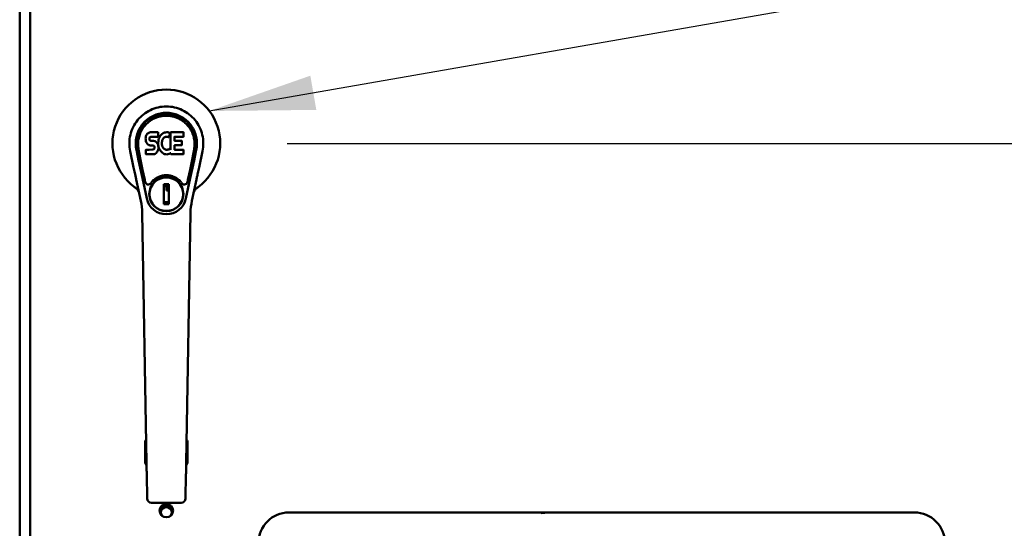
# Model space of a CAD drawing. Units: inches. Extents: x 3 to 337, y 7 to 213.
# Drawn here: x 142 to 160, y 141 to 151 of the extents above; entities that cross this region are included whole.
import ezdxf

# ---------------------------------------------------------------- set-up
doc = ezdxf.new("R2010")
doc.units = ezdxf.units.IN
doc.header["$LTSCALE"] = 20
doc.header["$MEASUREMENT"] = 0
for name, color, linetype, lineweight in [('Dimension (ANSI)', 7, 'Continuous', 25), ('Symbol (ANSI)', 7, 'Continuous', 25), ('Visible (ANSI)', 7, 'Continuous', 50)]:
    doc.layers.add(name, color=color, linetype=linetype, lineweight=lineweight)
doc.styles.add('Note Text (ANSI)', font='tahoma.ttf')
doc.dimstyles.new('Default (ANSI)', dxfattribs={"dimscale": 20, "dimtxt": 0.12, "dimasz": 0.098425, "dimexe": 0.125, "dimexo": 0.0625, "dimgap": 0.031496, "dimtad": 0, "dimtih": 1, "dimtoh": 1, "dimrnd": 1e-08, "dimzin": 4, "dimdsep": 46, "dimtxsty": 'Note Text (ANSI)', "dimcen": 0.09, "dimdle": 0.393701, "dimclrd": 256, "dimclre": 256, "dimclrt": 256, "dimadec": 0, "dimazin": 1, "dimtfac": 1, "dimtofl": 0, "dimtmove": 0, "dimatfit": 3, "dimfxl": 1, "dimtolj": 1, "dimtzin": 4, "dimlwd": -1, "dimlwe": -1, "dimarcsym": 0})
doc.dimstyles.new('Default (ANSI)$7', dxfattribs={"dimscale": 20, "dimtxt": 0.12, "dimasz": 0.098425, "dimexe": 0.125, "dimexo": 0.0625, "dimgap": 0.031496, "dimtad": 0, "dimtih": 1, "dimtoh": 1, "dimrnd": 1e-08, "dimzin": 4, "dimdsep": 46, "dimtxsty": 'Note Text (ANSI)', "dimcen": 0.09, "dimdle": 0.393701, "dimclrd": 256, "dimclre": 256, "dimclrt": 256, "dimadec": 0, "dimazin": 1, "dimtfac": 1, "dimtofl": 0, "dimtmove": 0, "dimatfit": 3, "dimfxl": 1, "dimtolj": 1, "dimtzin": 4, "dimlwd": -1, "dimlwe": -1, "dimarcsym": 0})

# ---------------------------------------------------------------- blocks, each defined once
blk = doc.blocks.new('*D28')
at = {"layer": 'Defpoints', "color": 0, "transparency": 16777216}
for p in [(145.694, 148.286), (184.787, 148.286), (178.003, 95.536)]:
    blk.add_point(p, dxfattribs=at)
at = {"layer": 'Dimension (ANSI)', "transparency": 16777216}
for p, q in [((146.944, 148.286), (187.287, 148.286)), ((184.787, 146.317), (184.787, 123.79)), ((184.787, 97.504), (184.787, 120.031)), ((179.253, 95.536), (187.287, 95.536))]:
    blk.add_line(p, q, dxfattribs=at)
for points in [[(184.459, 146.317), (185.115, 146.317), (184.787, 148.286)], [(184.459, 97.504), (185.115, 97.504), (184.787, 95.536)]]:
    blk.add_solid(points, dxfattribs=at)
at = {"layer": 'Dimension (ANSI)', "transparency": 16777216, "insert": (180.869, 123.161), "char_height": 2.4, "attachment_point": 1, "style": 'Note Text (ANSI)'}
blk.add_mtext('\\A1;52.75', dxfattribs=at)

msp = doc.modelspace()

# ---------------------------------------------------------------- linework, layer by layer
at = {"layer": 'Visible (ANSI)'}
for p, q in [((141.957, 181.766), (141.957, 103.315)), ((142.149, 181.627), (142.149, 103.445)), ((144.343, 148.473), (144.334, 148.465)), ((144.352, 148.48), (144.343, 148.473)), ((144.374, 148.49), (144.352, 148.48)), ((144.397, 148.497), (144.374, 148.49)), ((144.537, 148.497), (144.397, 148.497)), ((144.538, 148.454), (144.537, 148.497)), ((144.633, 148.48), (144.614, 148.467)), ((144.653, 148.488), (144.633, 148.48)), ((144.675, 148.493), (144.653, 148.488)), ((144.697, 148.495), (144.675, 148.493)), ((144.719, 148.495), (144.697, 148.495)), ((144.731, 148.493), (144.719, 148.495)), ((144.741, 148.49), (144.731, 148.493)), ((144.761, 148.473), (144.735, 148.405)), ((144.76, 148.478), (144.741, 148.49)), ((144.77, 148.495), (145.007, 148.495)), ((144.77, 148.17), (144.77, 148.495)), ((145.011, 148.49), (145.011, 148.416)), ((144.306, 148.4), (144.304, 148.376)), ((144.304, 148.376), (144.305, 148.352)), ((144.305, 148.352), (144.309, 148.329)), ((144.311, 148.423), (144.306, 148.4)), ((144.309, 148.329), (144.317, 148.307)), ((144.32, 148.446), (144.311, 148.423)), ((144.317, 148.307), (144.33, 148.286)), ((144.334, 148.465), (144.32, 148.446)), ((144.375, 148.364), (144.376, 148.379)), ((144.376, 148.357), (144.375, 148.364)), ((144.376, 148.379), (144.378, 148.395)), ((144.378, 148.35), (144.376, 148.357)), ((144.378, 148.395), (144.381, 148.401)), ((144.383, 148.344), (144.378, 148.35)), ((144.381, 148.401), (144.387, 148.406)), ((144.389, 148.339), (144.383, 148.344)), ((144.387, 148.406), (144.401, 148.41)), ((144.403, 148.335), (144.389, 148.339)), ((144.401, 148.41), (144.416, 148.412)), ((144.427, 148.336), (144.403, 148.335)), ((144.416, 148.412), (144.529, 148.412)), ((144.451, 148.335), (144.427, 148.336)), ((144.475, 148.33), (144.451, 148.335)), ((144.486, 148.325), (144.475, 148.33)), ((144.495, 148.318), (144.486, 148.325)), ((144.513, 148.301), (144.495, 148.318)), ((144.526, 148.281), (144.513, 148.301)), ((144.529, 148.412), (144.534, 148.412)), ((144.534, 148.412), (144.536, 148.418)), ((144.536, 148.418), (144.538, 148.43)), ((144.541, 148.333), (144.536, 148.289)), ((144.536, 148.289), (144.537, 148.266)), ((144.538, 148.43), (144.538, 148.454)), ((144.545, 148.355), (144.541, 148.333)), ((144.551, 148.376), (144.545, 148.355)), ((144.56, 148.397), (144.551, 148.376)), ((144.57, 148.416), (144.56, 148.397)), ((144.583, 148.435), (144.57, 148.416)), ((144.598, 148.451), (144.583, 148.435)), ((144.614, 148.467), (144.598, 148.451)), ((144.61, 148.331), (144.606, 148.304)), ((144.606, 148.304), (144.606, 148.277)), ((144.613, 148.344), (144.61, 148.331)), ((144.619, 148.355), (144.613, 148.344)), ((144.633, 148.379), (144.619, 148.355)), ((144.642, 148.389), (144.633, 148.379)), ((144.652, 148.397), (144.642, 148.389)), ((144.677, 148.407), (144.652, 148.397)), ((144.69, 148.41), (144.677, 148.407)), ((144.703, 148.41), (144.69, 148.41)), ((144.717, 148.407), (144.703, 148.41)), ((144.729, 148.402), (144.717, 148.407)), ((144.84, 148.407), (144.84, 148.34)), ((145.007, 148.412), (144.845, 148.412)), ((144.845, 148.335), (144.976, 148.335)), ((144.98, 148.331), (144.98, 148.258)), ((144.081, 147.837), (144.016, 148.142)), ((144.132, 148.167), (144.191, 147.888)), ((144.18, 147.94), (144.136, 148.167)), ((144.23, 147.885), (144.173, 148.175)), ((144.307, 148.09), (144.307, 148.165)), ((144.37, 148.17), (144.311, 148.17)), ((144.33, 148.286), (144.346, 148.269)), ((144.346, 148.269), (144.366, 148.256)), ((144.366, 148.256), (144.377, 148.252)), ((144.431, 148.171), (144.37, 148.17)), ((144.377, 148.252), (144.389, 148.25)), ((144.389, 148.25), (144.437, 148.249)), ((144.446, 148.172), (144.431, 148.171)), ((144.437, 148.249), (144.444, 148.249)), ((144.444, 148.249), (144.451, 148.246)), ((144.453, 148.175), (144.446, 148.172)), ((144.451, 148.246), (144.457, 148.242)), ((144.458, 148.18), (144.453, 148.175)), ((144.457, 148.242), (144.462, 148.236)), ((144.468, 148.192), (144.458, 148.18)), ((144.462, 148.236), (144.469, 148.222)), ((144.47, 148.199), (144.468, 148.192)), ((144.469, 148.222), (144.471, 148.207)), ((144.471, 148.207), (144.47, 148.199)), ((144.479, 148.091), (144.498, 148.105)), ((144.498, 148.105), (144.515, 148.122)), ((144.515, 148.122), (144.522, 148.132)), ((144.522, 148.132), (144.527, 148.143)), ((144.535, 148.259), (144.526, 148.281)), ((144.527, 148.143), (144.536, 148.165)), ((144.541, 148.236), (144.535, 148.259)), ((144.536, 148.165), (144.542, 148.188)), ((144.537, 148.266), (144.54, 148.244)), ((144.54, 148.244), (144.545, 148.222)), ((144.544, 148.212), (144.541, 148.236)), ((144.542, 148.188), (144.544, 148.212)), ((144.545, 148.222), (144.552, 148.201)), ((144.552, 148.201), (144.573, 148.162)), ((144.573, 148.162), (144.586, 148.144)), ((144.586, 148.144), (144.601, 148.127)), ((144.601, 148.127), (144.617, 148.112)), ((144.606, 148.277), (144.607, 148.264)), ((144.607, 148.264), (144.61, 148.251)), ((144.61, 148.251), (144.62, 148.226)), ((144.617, 148.112), (144.635, 148.098)), ((144.62, 148.226), (144.634, 148.203)), ((144.634, 148.203), (144.642, 148.193)), ((144.642, 148.193), (144.652, 148.184)), ((144.652, 148.184), (144.664, 148.177)), ((144.664, 148.177), (144.676, 148.172)), ((144.676, 148.172), (144.689, 148.17)), ((144.689, 148.17), (144.703, 148.169)), ((144.703, 148.169), (144.716, 148.171)), ((144.716, 148.171), (144.728, 148.175)), ((144.728, 148.175), (144.741, 148.181)), ((144.741, 148.181), (144.752, 148.188)), ((144.758, 148.187), (144.77, 148.17)), ((144.841, 148.249), (144.841, 148.171)), ((144.976, 148.253), (144.846, 148.253)), ((144.846, 148.167), (145.007, 148.167)), ((145.012, 148.162), (145.012, 148.09)), ((145.207, 148.175), (145.151, 147.885)), ((145.189, 147.888), (145.249, 148.167)), ((145.2, 147.94), (145.245, 148.167)), ((145.207, 148.175), (145.207, 148.175)), ((145.364, 148.142), (145.299, 147.837)), ((144.311, 148.086), (144.455, 148.086)), ((144.455, 148.086), (144.467, 148.087)), ((144.467, 148.087), (144.479, 148.091)), ((144.635, 148.098), (144.644, 148.093)), ((144.644, 148.093), (144.655, 148.089)), ((144.655, 148.089), (144.677, 148.084)), ((144.677, 148.084), (144.699, 148.081)), ((144.699, 148.081), (144.721, 148.084)), ((144.721, 148.084), (144.742, 148.091)), ((144.742, 148.091), (144.761, 148.103)), ((144.761, 148.103), (144.761, 148.103)), ((144.772, 148.103), (144.761, 148.103)), ((144.772, 148.09), (144.772, 148.103)), ((145.007, 148.086), (144.776, 148.086)), ((144.191, 147.888), (144.244, 147.639)), ((144.23, 147.885), (144.248, 147.793)), ((144.248, 147.793), (144.248, 147.793)), ((144.288, 147.606), (144.248, 147.793)), ((145.133, 147.793), (145.093, 147.606)), ((145.133, 147.793), (145.151, 147.885)), ((145.133, 147.793), (145.133, 147.793)), ((145.136, 147.639), (145.189, 147.888)), ((144.129, 147.614), (144.214, 147.216)), ((144.324, 147.263), (144.244, 147.639)), ((144.288, 147.606), (144.296, 147.568)), ((144.444, 147.652), (144.444, 147.652)), ((144.444, 147.596), (144.444, 147.596)), ((144.549, 147.718), (144.549, 147.718)), ((144.936, 147.652), (144.936, 147.652)), ((144.936, 147.596), (144.936, 147.596)), ((145.136, 147.639), (145.056, 147.263)), ((145.085, 147.568), (145.093, 147.606)), ((145.167, 147.216), (145.252, 147.614)), ((144.645, 147.528), (144.645, 147.468)), ((144.736, 147.528), (144.645, 147.528)), ((144.645, 147.489), (144.736, 147.489)), ((144.645, 147.438), (144.645, 147.468)), ((144.696, 147.489), (144.696, 147.41)), ((144.696, 147.41), (144.736, 147.41)), ((144.736, 147.468), (144.736, 147.528)), ((144.736, 147.468), (144.736, 147.438)), ((144.645, 147.214), (144.645, 147.245)), ((144.645, 147.214), (144.645, 147.154)), ((144.736, 147.193), (144.645, 147.193)), ((144.736, 147.245), (144.736, 147.214)), ((144.736, 147.154), (144.736, 147.214)), ((144.645, 147.154), (144.736, 147.154)), ((144.239, 146.99), (144.321, 142.345)), ((145.06, 142.345), (145.141, 146.99)), ((144.294, 142.337), (144.294, 142.734)), ((145.086, 142.734), (145.086, 142.337)), ((144.332, 141.67), (144.324, 142.122)), ((145.056, 142.122), (145.048, 141.67)), ((144.411, 141.593), (144.969, 141.593)), ((144.606, 141.499), (144.589, 141.519)), ((144.593, 141.524), (144.611, 141.504)), ((144.611, 141.504), (144.6, 141.532)), ((144.641, 141.523), (144.629, 141.555)), ((144.635, 141.558), (144.647, 141.525)), ((144.648, 141.525), (144.647, 141.563)), ((144.682, 141.533), (144.682, 141.57)), ((144.689, 141.571), (144.689, 141.533)), ((144.689, 141.533), (144.702, 141.57)), ((144.725, 141.528), (144.737, 141.562)), ((144.743, 141.559), (144.731, 141.526)), ((144.731, 141.526), (144.754, 141.553)), ((144.763, 141.509), (144.781, 141.531)), ((144.786, 141.526), (144.768, 141.505)), ((144.768, 141.505), (144.791, 141.519)), ((144.57, 141.431), (144.566, 141.433)), ((144.566, 141.432), (144.57, 141.431)), ((144.569, 141.424), (144.567, 141.425)), ((144.581, 141.465), (144.568, 141.472)), ((144.57, 141.479), (144.584, 141.471)), ((144.584, 141.471), (144.572, 141.485)), ((144.792, 141.478), (144.808, 141.488)), ((144.81, 141.481), (144.795, 141.473)), ((144.795, 141.473), (144.812, 141.476)), ((144.809, 141.44), (144.815, 141.441)), ((144.815, 141.434), (144.81, 141.433)), ((144.81, 141.433), (144.815, 141.432)), ((146.978, 141.413), (158.632, 141.413))]:
    msp.add_line(p, q, dxfattribs=at)
for centre, radius in [((144.69, 147.341), 0.317), ((144.69, 147.341), 0.313), ((144.69, 141.446), 0.125)]:
    msp.add_circle(centre, radius, dxfattribs=at)
for centre, radius, start, end in [((144.69, 148.286), 1.004, 306.5724, 233.4276), ((144.757, 148.474), 0.00448, 339.0016, 51.8729), ((145.007, 148.49), 0.00448, 0, 90), ((144.731, 148.406), 0.00448, 246.1578, 339.0016), ((144.845, 148.407), 0.00448, 90, 180), ((144.845, 148.34), 0.00448, 180, 270), ((144.976, 148.331), 0.00448, 0, 90), ((145.007, 148.416), 0.00448, 270, 0), ((144.311, 148.165), 0.00448, 89.6657, 180.0119), ((144.754, 148.185), 0.00448, 34.0893, 127.3444), ((144.846, 148.249), 0.00448, 90, 180), ((144.846, 148.171), 0.00448, 180, 270), ((144.976, 148.258), 0.00448, 270, 0), ((145.007, 148.162), 0.00448, 0, 90), ((144.311, 148.09), 0.00483, 180, 270), ((144.776, 148.09), 0.00448, 180, 270), ((145.007, 148.09), 0.00448, 270, 0), ((144.353, 147.581), 0.0591, 192.0297, 324.5763), ((144.69, 147.341), 0.354, 136.101, 144.5763), ((144.69, 147.341), 0.354, 35.4237, 43.899), ((145.027, 147.581), 0.0591, 270, 347.9703), ((145.027, 147.581), 0.0591, 215.4237, 270), ((143.059, 146.97), 1.181, 1, 12.0297), ((144.69, 147.341), 0.374, 192.0297, 347.9703), ((146.322, 146.97), 1.181, 167.9703, 179), ((144.69, 142.536), 0.443, 148.3382, 153.3681), ((144.959, 142.623), 0.11, 343.9907, 14.0093), ((144.69, 142.536), 0.443, 26.6319, 31.6618), ((144.69, 142.536), 0.443, 206.6319, 213.6618), ((144.69, 142.536), 0.443, 326.3382, 333.3681), ((144.411, 141.671), 0.0787, 181, 270), ((144.69, 141.411), 0.122, 3.1429, 176.8571), ((144.69, 141.411), 0.102, 325.4628, 214.5372), ((144.969, 141.671), 0.0787, 270, 359), ((146.978, 140.842), 0.571, 90, 180), ((158.632, 140.842), 0.571, 0, 90)]:
    msp.add_arc(centre, radius, start, end, dxfattribs=at)
for centre, major_axis, ratio, start_param, end_param in [((144.69, 148.276), (0, -0.565), 0.999848, 1.377943, 4.905242), ((168.3, 149.962), (-24.18, -1.716), 0.153132, 6.268799, 6.297616), ((121.08, 149.962), (-24.18, 1.716), 0.153132, 3.127162, 3.155979), ((145.303, 148.402), (-1.174, -0.223), 0.691208, 6.267591, 6.298779), ((144.077, 148.402), (1.174, -0.223), 0.691208, 6.267591, 6.298779), ((144.246, 147.647), (-0.076, 0.354), 0.017072, 0.796563, 0.796587), ((145.134, 147.647), (0.076, 0.354), 0.017072, 5.486599, 5.486622)]:
    msp.add_ellipse(centre, major_axis=major_axis, ratio=ratio, start_param=start_param, end_param=end_param, dxfattribs=at)
for points, knots in [([(144.016, 148.142), (144.006, 148.192), (144.001, 148.243), (144.001, 148.294), (144.002, 148.345), (144.008, 148.396), (144.02, 148.446), (144.032, 148.496), (144.05, 148.544), (144.072, 148.59), (144.095, 148.636), (144.123, 148.679), (144.155, 148.719), (144.187, 148.759), (144.223, 148.795), (144.264, 148.827), (144.304, 148.858), (144.347, 148.885), (144.394, 148.907), (144.44, 148.929), (144.488, 148.946), (144.538, 148.958), (144.588, 148.969), (144.639, 148.975), (144.69, 148.975)], [0, 0, 0, 0, 0.125, 0.125, 0.125, 0.25, 0.25, 0.25, 0.375, 0.375, 0.375, 0.5, 0.5, 0.5, 0.625, 0.625, 0.625, 0.75, 0.75, 0.75, 0.875, 0.875, 0.875, 1, 1, 1, 1]), ([(144.69, 148.856), (144.653, 148.856), (144.617, 148.853), (144.58, 148.846), (144.544, 148.839), (144.509, 148.828), (144.475, 148.814), (144.441, 148.8), (144.408, 148.783), (144.377, 148.763), (144.346, 148.743), (144.318, 148.72), (144.291, 148.694), (144.265, 148.668), (144.241, 148.64), (144.22, 148.609), (144.199, 148.579), (144.181, 148.547), (144.167, 148.513), (144.152, 148.479), (144.141, 148.444), (144.133, 148.408), (144.125, 148.372), (144.12, 148.335), (144.12, 148.299)], [0, 0, 0, 0, 0.125, 0.125, 0.125, 0.25, 0.25, 0.25, 0.375, 0.375, 0.375, 0.5, 0.5, 0.5, 0.625, 0.625, 0.625, 0.75, 0.75, 0.75, 0.875, 0.875, 0.875, 1, 1, 1, 1]), ([(144.69, 148.975), (144.741, 148.975), (144.792, 148.969), (144.842, 148.958), (144.892, 148.946), (144.941, 148.929), (144.987, 148.907), (145.033, 148.885), (145.077, 148.858), (145.117, 148.827), (145.157, 148.795), (145.194, 148.759), (145.226, 148.719), (145.258, 148.679), (145.286, 148.636), (145.308, 148.59), (145.331, 148.544), (145.348, 148.496), (145.36, 148.446), (145.372, 148.396), (145.379, 148.345), (145.379, 148.294), (145.38, 148.243), (145.375, 148.192), (145.364, 148.142)], [0, 0, 0, 0, 0.125, 0.125, 0.125, 0.25, 0.25, 0.25, 0.375, 0.375, 0.375, 0.5, 0.5, 0.5, 0.625, 0.625, 0.625, 0.75, 0.75, 0.75, 0.875, 0.875, 0.875, 1, 1, 1, 1]), ([(145.261, 148.299), (145.26, 148.335), (145.256, 148.372), (145.248, 148.408), (145.24, 148.444), (145.228, 148.479), (145.214, 148.513), (145.199, 148.547), (145.181, 148.579), (145.16, 148.609), (145.139, 148.64), (145.116, 148.668), (145.089, 148.694), (145.063, 148.72), (145.034, 148.743), (145.003, 148.763), (144.973, 148.783), (144.94, 148.8), (144.906, 148.814), (144.872, 148.828), (144.836, 148.839), (144.8, 148.846), (144.764, 148.853), (144.727, 148.856), (144.69, 148.856)], [0, 0, 0, 0, 0.125, 0.125, 0.125, 0.25, 0.25, 0.25, 0.375, 0.375, 0.375, 0.5, 0.5, 0.5, 0.625, 0.625, 0.625, 0.75, 0.75, 0.75, 0.875, 0.875, 0.875, 1, 1, 1, 1]), ([(144.172, 148.178), (144.167, 148.209), (144.164, 148.239), (144.163, 148.27), (144.163, 148.301), (144.165, 148.332), (144.171, 148.363), (144.176, 148.393), (144.184, 148.424), (144.194, 148.452), (144.204, 148.481), (144.217, 148.509), (144.231, 148.535), (144.246, 148.56), (144.262, 148.584), (144.28, 148.606), (144.297, 148.628), (144.317, 148.648), (144.336, 148.666), (144.356, 148.684), (144.376, 148.7), (144.397, 148.714), (144.418, 148.727), (144.439, 148.74), (144.461, 148.75), (144.482, 148.76), (144.504, 148.769), (144.525, 148.776), (144.547, 148.783), (144.57, 148.789), (144.592, 148.793), (144.614, 148.798), (144.636, 148.8), (144.658, 148.802), (144.68, 148.803), (144.702, 148.803), (144.724, 148.802), (144.746, 148.8), (144.767, 148.797), (144.789, 148.793), (144.811, 148.789), (144.833, 148.784), (144.854, 148.776), (144.876, 148.769), (144.897, 148.761), (144.919, 148.751), (144.94, 148.74), (144.961, 148.728), (144.982, 148.714), (145.003, 148.701), (145.023, 148.685), (145.043, 148.667), (145.063, 148.649), (145.082, 148.629), (145.1, 148.607), (145.118, 148.584), (145.135, 148.56), (145.149, 148.534), (145.164, 148.508), (145.177, 148.481), (145.187, 148.452), (145.197, 148.423), (145.205, 148.392), (145.21, 148.362), (145.215, 148.331), (145.218, 148.3), (145.217, 148.268), (145.217, 148.237), (145.213, 148.206), (145.208, 148.175)], [0.0003668, 0.0003668, 0.0003668, 0.0003668, 0.0434783, 0.0434783, 0.0434783, 0.0869565, 0.0869565, 0.0869565, 0.1304348, 0.1304348, 0.1304348, 0.173913, 0.173913, 0.173913, 0.2173913, 0.2173913, 0.2173913, 0.2608696, 0.2608696, 0.2608696, 0.3043478, 0.3043478, 0.3043478, 0.3478261, 0.3478261, 0.3478261, 0.3913043, 0.3913043, 0.3913043, 0.4347826, 0.4347826, 0.4347826, 0.4782609, 0.4782609, 0.4782609, 0.5217391, 0.5217391, 0.5217391, 0.5652174, 0.5652174, 0.5652174, 0.6086957, 0.6086957, 0.6086957, 0.6521739, 0.6521739, 0.6521739, 0.6956522, 0.6956522, 0.6956522, 0.7391304, 0.7391304, 0.7391304, 0.7826087, 0.7826087, 0.7826087, 0.826087, 0.826087, 0.826087, 0.8695652, 0.8695652, 0.8695652, 0.9130435, 0.9130435, 0.9130435, 0.9565217, 0.9565217, 0.9565217, 0.9996151, 0.9996151, 0.9996151, 0.9996151]), ([(144.129, 147.614), (144.125, 147.635), (144.12, 147.655), (144.116, 147.675), (144.112, 147.695), (144.107, 147.715), (144.103, 147.735), (144.099, 147.754), (144.095, 147.772), (144.092, 147.789), (144.092, 147.789), (144.092, 147.789), (144.091, 147.79), (144.088, 147.807), (144.085, 147.822), (144.081, 147.837)], [0, 0, 0, 0, 0.25, 0.25, 0.25, 0.5, 0.5, 0.5, 0.746593, 0.746593, 0.746593, 0.75, 0.75, 0.75, 1, 1, 1, 1]), ([(145.299, 147.837), (145.296, 147.822), (145.293, 147.807), (145.289, 147.79), (145.289, 147.789), (145.289, 147.789), (145.289, 147.789), (145.285, 147.772), (145.281, 147.754), (145.277, 147.735), (145.273, 147.715), (145.269, 147.695), (145.265, 147.675), (145.26, 147.655), (145.256, 147.635), (145.252, 147.614)], [0, 0, 0, 0, 0.25, 0.25, 0.25, 0.253401, 0.253401, 0.253401, 0.5, 0.5, 0.5, 0.75, 0.75, 0.75, 1, 1, 1, 1]), ([(144.69, 147.695), (144.678, 147.695), (144.655, 147.694), (144.619, 147.689), (144.585, 147.68), (144.551, 147.668), (144.519, 147.652), (144.489, 147.633), (144.461, 147.612), (144.443, 147.595), (144.435, 147.587)], [0, 0, 0, 0, 0.125298, 0.250256, 0.375213, 0.50017, 0.625128, 0.750085, 0.875043, 1, 1, 1, 1]), ([(144.946, 147.587), (144.937, 147.595), (144.929, 147.604), (144.919, 147.611), (144.91, 147.619), (144.901, 147.626), (144.891, 147.633), (144.881, 147.64), (144.871, 147.646), (144.861, 147.652), (144.85, 147.657), (144.84, 147.663), (144.829, 147.667), (144.818, 147.672), (144.807, 147.676), (144.796, 147.679), (144.784, 147.683), (144.773, 147.686), (144.761, 147.688), (144.749, 147.691), (144.737, 147.692), (144.726, 147.694), (144.714, 147.695), (144.702, 147.695), (144.69, 147.695)], [0, 0, 0, 0, 0.125043, 0.125043, 0.125043, 0.250085, 0.250085, 0.250085, 0.375128, 0.375128, 0.375128, 0.50017, 0.50017, 0.50017, 0.625213, 0.625213, 0.625213, 0.750256, 0.750256, 0.750256, 0.875298, 0.875298, 0.875298, 1, 1, 1, 1]), ([(145.273, 147.468), (145.267, 147.464), (145.262, 147.46), (145.256, 147.455), (145.251, 147.45), (145.246, 147.445), (145.241, 147.44), (145.237, 147.434), (145.232, 147.429), (145.228, 147.423), (145.224, 147.417), (145.22, 147.411), (145.216, 147.405)], [0, 0, 0, 0, 0.25, 0.25, 0.25, 0.5, 0.5, 0.5, 0.75, 0.75, 0.75, 1, 1, 1, 1]), ([(152.017, 141.413), (152.008, 141.413), (151.997, 141.413), (151.983, 141.412), (151.938, 141.412), (151.857, 141.411), (151.802, 141.409), (151.747, 141.408), (151.718, 141.406), (151.695, 141.404), (151.687, 141.403), (151.679, 141.402), (151.672, 141.401)], [0.8492708, 0.8492708, 0.8492708, 0.8492708, 0.8636364, 0.8636364, 0.8636364, 0.9090909, 0.9090909, 0.9090909, 0.9545455, 0.9545455, 0.9545455, 0.9713431, 0.9713431, 0.9713431, 0.9713431]), ([(153.698, 141.413), (153.686, 141.413), (153.675, 141.413), (153.652, 141.413), (153.628, 141.413), (153.592, 141.413), (153.566, 141.413), (153.54, 141.413), (153.524, 141.413), (153.502, 141.413), (153.479, 141.413), (153.449, 141.413), (153.421, 141.413), (153.393, 141.413), (153.366, 141.413), (153.339, 141.413), (153.312, 141.413), (153.286, 141.413), (153.253, 141.413), (153.22, 141.413), (153.181, 141.413), (153.137, 141.413), (153.094, 141.413), (153.046, 141.413), (152.996, 141.413), (152.947, 141.413), (152.897, 141.413), (152.831, 141.413), (152.765, 141.413), (152.685, 141.413), (152.615, 141.413), (152.545, 141.413), (152.486, 141.413), (152.446, 141.413), (152.407, 141.413), (152.387, 141.413), (152.368, 141.413), (152.349, 141.413), (152.331, 141.413), (152.279, 141.413)], [0.1818311, 0.1818311, 0.1818311, 0.1818311, 0.2272727, 0.2272727, 0.2272727, 0.2727273, 0.2727273, 0.2727273, 0.3181818, 0.3181818, 0.3181818, 0.3636364, 0.3636364, 0.3636364, 0.4090909, 0.4090909, 0.4090909, 0.4545455, 0.4545455, 0.4545455, 0.5, 0.5, 0.5, 0.5454545, 0.5454545, 0.5454545, 0.5909091, 0.5909091, 0.5909091, 0.6363636, 0.6363636, 0.6363636, 0.6818182, 0.6818182, 0.6818182, 0.7272727, 0.7272727, 0.7272727, 0.7721448, 0.7721448, 0.7721448, 0.7721448])]:
    msp.add_open_spline(points, degree=3, knots=knots, dxfattribs=at)
for points in [[(144.173, 148.175), (144.173, 148.176), (144.173, 148.177), (144.172, 148.178)], [(144.107, 147.468), (144.102, 147.472), (144.097, 147.476), (144.092, 147.479)], [(144.164, 147.405), (144.161, 147.411), (144.153, 147.423), (144.14, 147.44), (144.124, 147.455), (144.113, 147.464), (144.107, 147.468)], [(144.185, 147.349), (144.181, 147.369), (144.174, 147.388), (144.164, 147.405)], [(145.216, 147.405), (145.206, 147.388), (145.199, 147.369), (145.195, 147.349)], [(145.288, 147.479), (145.283, 147.476), (145.278, 147.472), (145.273, 147.468)], [(144.324, 142.122), (144.324, 142.151), (144.323, 142.221), (144.321, 142.304), (144.321, 142.345)], [(145.06, 142.345), (145.059, 142.304), (145.058, 142.221), (145.057, 142.151), (145.056, 142.122)], [(153.938, 141.412), (153.929, 141.413), (153.916, 141.413), (153.89, 141.413)]]:
    msp.add_open_spline(points, degree=3, dxfattribs=at)
for points in [[(144.645, 147.245), (144.645, 147.341), (144.645, 147.438)], [(144.736, 147.438), (144.736, 147.341), (144.736, 147.245)]]:
    msp.add_rational_spline(points, [1.3352131132, 3.14309954181, 1.3352131132], degree=2, dxfattribs=at)

# ---------------------------------------------------------------- dimensions: what is measured, and where the dimension line sits
at = {"layer": 'Dimension (ANSI)'}
dim = msp.add_linear_dim(base=(184.787, 148.286), p1=(178.003, 95.536), p2=(145.694, 148.286), angle=90, dimstyle='Default (ANSI)', override={"dimgap": 0.031496, "dimdec": 2, "dimtol": 0, "dimlim": 0, "dimtp": 0, "dimtm": 0, "dimtdec": 2, "dimatfit": 1}, dxfattribs=at)
dim.commit()
dim.dimension.update_dxf_attribs({"geometry": '*D28', "text_midpoint": (184.787, 121.911), "dimtype": 160})

# ---------------------------------------------------------------- leaders
at = {"layer": 'Symbol (ANSI)', "annotation_type": 0, "has_hookline": 1, "hookline_direction": 1, "text_width": 22.238}
msp.add_leader([(145.491, 148.891), (199.941, 158.403)], dimstyle='Default (ANSI)$7', override={"dimtad": 0}, dxfattribs=at)

doc.saveas('drawing.dxf')
